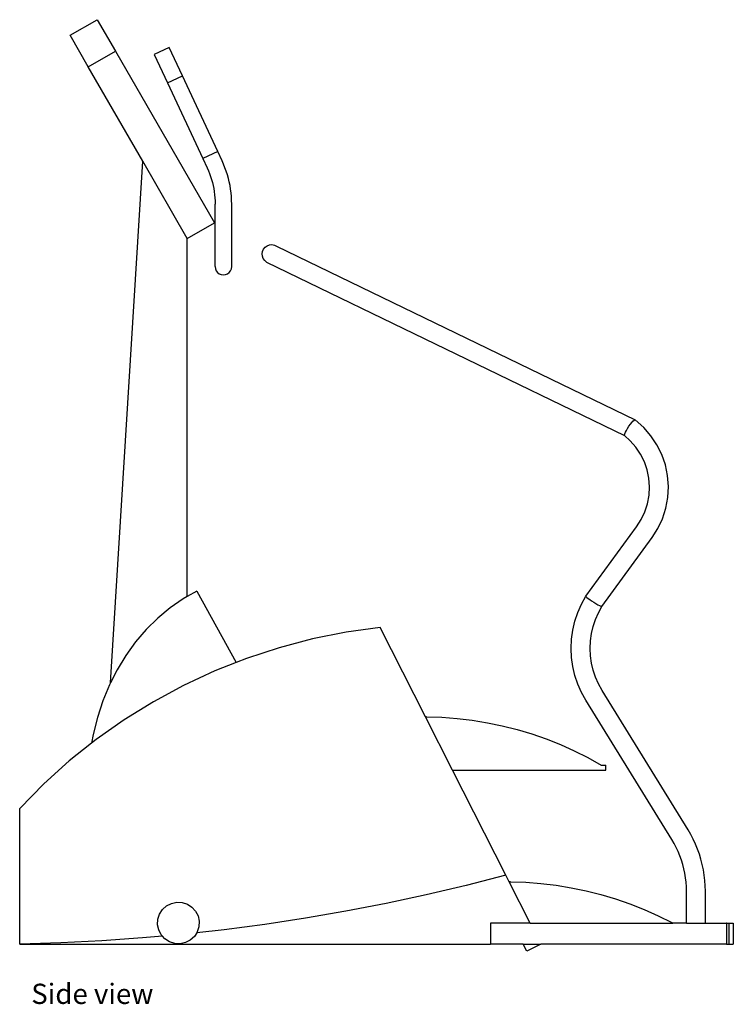
# Model space of a CAD drawing. Units: inches. Extents: x 47 to 208, y 0 to 64.
# Drawn here: x 162 to 208, y 0 to 64 of the extents above; entities that cross this region are included whole.
import ezdxf

# ---------------------------------------------------------------- set-up
doc = ezdxf.new("R2010")
doc.units = ezdxf.units.IN
doc.header["$MEASUREMENT"] = 0
doc.layers.add('Edges', color=7, linetype='Continuous')
doc.styles.get("Standard").update_dxf_attribs({"font": 'verdana.ttf'})

# ---------------------------------------------------------------- blocks, each defined once
blk = doc.blocks.new('Stairmaster rs')
at = {"layer": 'Edges'}
for p, q in [((-19.846, 29.151), (-18.093, 30.163)), ((-18.093, 30.163), (-16.911, 28.117)), ((-18.665, 27.105), (-19.846, 29.151)), ((-18.665, 27.105), (-16.911, 28.117)), ((-16.911, 28.117), (-10.499, 17.01)), ((-13.422, 28.361), (-14.393, 27.909)), ((-12.567, 26.526), (-13.422, 28.361)), ((-14.393, 27.909), (-13.537, 26.073)), ((-15.142, 21.002), (-18.665, 27.105)), ((-13.537, 26.073), (-12.567, 26.526)), ((-10.285, 21.632), (-12.567, 26.526)), ((-13.537, 26.073), (-11.255, 21.179)), ((-10.285, 21.632), (-11.255, 21.179)), ((-11.255, 21.179), (-10.972, 20.572)), ((-9.997, 21.016), (-10.285, 21.632)), ((-17.229, -12.786), (-15.142, 21.002)), ((-12.253, 15.998), (-15.142, 21.002)), ((-10.972, 20.572), (-10.888, 20.383)), ((-9.901, 20.8), (-9.997, 21.016)), ((-9.812, 20.576), (-9.901, 20.8)), ((-9.73, 20.35), (-9.812, 20.576)), ((-10.888, 20.383), (-10.812, 20.196)), ((-10.812, 20.196), (-10.744, 20.006)), ((-10.744, 20.006), (-10.683, 19.813)), ((-10.683, 19.813), (-10.628, 19.619)), ((-9.657, 20.12), (-9.73, 20.35)), ((-9.592, 19.888), (-9.657, 20.12)), ((-9.536, 19.654), (-9.592, 19.888)), ((-10.628, 19.619), (-10.581, 19.422)), ((-10.581, 19.422), (-10.541, 19.225)), ((-10.541, 19.225), (-10.508, 19.025)), ((-9.488, 19.418), (-9.536, 19.654)), ((-9.448, 19.18), (-9.488, 19.418)), ((-9.418, 18.942), (-9.448, 19.18)), ((-10.508, 19.025), (-10.482, 18.825)), ((-10.482, 18.825), (-10.464, 18.624)), ((-10.464, 18.624), (-10.453, 18.422)), ((-9.396, 18.702), (-9.418, 18.942)), ((-9.383, 18.461), (-9.396, 18.702)), ((-10.453, 18.422), (-10.449, 18.215)), ((-10.449, 14.17), (-10.449, 18.215)), ((-9.379, 18.225), (-9.383, 18.461)), ((-9.379, 14.17), (-9.379, 18.225)), ((-12.253, 15.998), (-10.499, 17.01)), ((-12.253, -7.198), (-12.253, 15.998)), ((-7.31, 15.305), (-7.209, 15.428)), ((-7.209, 15.428), (-7.079, 15.521)), ((-7.079, 15.521), (-6.929, 15.578)), ((-6.929, 15.578), (-6.77, 15.593)), ((-6.77, 15.593), (-6.612, 15.567)), ((-6.612, 15.567), (-6.466, 15.501)), ((-6.466, 15.501), (16.748, 4.241)), ((-7.402, 15.001), (-7.376, 15.159)), ((-7.387, 14.842), (-7.402, 15.001)), ((-7.331, 14.693), (-7.387, 14.842)), ((-7.376, 15.159), (-7.31, 15.305)), ((-7.238, 14.563), (-7.331, 14.693)), ((-10.449, 14.17), (-10.431, 14.032)), ((-10.431, 14.032), (-10.377, 13.903)), ((-9.45, 13.903), (-9.397, 14.032)), ((-9.397, 14.032), (-9.379, 14.17)), ((-7.114, 14.461), (-7.238, 14.563)), ((-7.114, 14.461), (16.053, 3.224)), ((-10.377, 13.903), (-10.292, 13.792)), ((-10.292, 13.792), (-10.181, 13.707)), ((-10.181, 13.707), (-10.052, 13.653)), ((-10.052, 13.653), (-9.914, 13.635)), ((-9.914, 13.635), (-9.775, 13.653)), ((-9.775, 13.653), (-9.646, 13.707)), ((-9.646, 13.707), (-9.535, 13.792)), ((-9.535, 13.792), (-9.45, 13.903)), ((16.262, 3.694), (16.35, 3.829)), ((16.35, 3.829), (16.442, 3.957)), ((16.442, 3.957), (16.531, 4.07)), ((16.531, 4.07), (16.611, 4.16)), ((16.611, 4.16), (16.676, 4.221)), ((16.676, 4.221), (16.723, 4.249)), ((16.723, 4.249), (16.748, 4.241)), ((17.307, 3.749), (16.748, 4.241)), ((16.052, 3.267), (16.074, 3.341)), ((16.053, 3.224), (16.052, 3.267)), ((16.433, 2.89), (16.053, 3.224)), ((16.074, 3.341), (16.119, 3.441)), ((16.119, 3.441), (16.183, 3.562)), ((16.183, 3.562), (16.262, 3.694)), ((17.771, 3.219), (17.307, 3.749)), ((18.164, 2.632), (17.771, 3.219)), ((16.794, 2.477), (16.433, 2.89)), ((18.478, 1.998), (18.164, 2.632)), ((17.1, 2.02), (16.794, 2.477)), ((17.345, 1.526), (17.1, 2.02)), ((18.709, 1.328), (18.478, 1.998)), ((17.525, 1.004), (17.345, 1.526)), ((18.852, 0.633), (18.709, 1.328)), ((17.637, 0.462), (17.525, 1.004)), ((17.678, -0.089), (17.637, 0.462)), ((18.906, -0.075), (18.852, 0.633)), ((17.649, -0.642), (17.678, -0.089)), ((18.869, -0.784), (18.906, -0.075)), ((17.383, -1.712), (17.55, -1.186)), ((17.55, -1.186), (17.649, -0.642)), ((18.742, -1.482), (18.869, -0.784)), ((17.149, -2.211), (17.383, -1.712)), ((18.526, -2.158), (18.742, -1.482)), ((16.844, -2.692), (17.149, -2.211)), ((18.227, -2.799), (18.526, -2.158)), ((13.567, -7.18), (16.844, -2.692)), ((17.858, -3.379), (18.227, -2.799)), ((14.603, -7.838), (17.858, -3.379)), ((-11.644, -6.853), (-12.253, -7.198)), ((-11.644, -6.853), (-9.093, -11.472)), ((-12.527, -7.353), (-13.37, -7.936)), ((-12.253, -7.198), (-12.527, -7.353)), ((13.277, -7.703), (13.567, -7.18)), ((13.567, -7.18), (13.58, -7.208)), ((13.58, -7.208), (13.627, -7.255)), ((13.627, -7.255), (13.706, -7.321)), ((13.706, -7.321), (13.81, -7.398)), ((13.81, -7.398), (13.933, -7.484)), ((13.933, -7.484), (14.067, -7.571)), ((14.067, -7.571), (14.202, -7.654)), ((-13.37, -7.936), (-14.168, -8.598)), ((12.853, -8.803), (13.04, -8.243)), ((13.04, -8.243), (13.277, -7.703)), ((14.184, -8.683), (14.376, -8.246)), ((14.202, -7.654), (14.328, -7.727)), ((14.328, -7.727), (14.438, -7.785)), ((14.376, -8.246), (14.603, -7.838)), ((14.438, -7.785), (14.524, -7.825)), ((14.524, -7.825), (14.58, -7.843)), ((14.58, -7.843), (14.603, -7.838)), ((-14.168, -8.598), (-14.915, -9.335)), ((12.719, -9.378), (12.853, -8.803)), ((14.033, -9.136), (14.184, -8.683)), ((-14.915, -9.335), (-15.606, -10.142)), ((-1.966, -9.514), (-4.146, -9.948)), ((0.237, -9.211), (-1.966, -9.514)), ((3.171, -14.989), (0.237, -9.211)), ((12.638, -9.963), (12.719, -9.378)), ((13.925, -9.602), (14.033, -9.136)), ((-15.606, -10.142), (-16.237, -11.014)), ((-4.146, -9.948), (-6.297, -10.512)), ((12.611, -10.554), (12.638, -9.963)), ((13.837, -10.554), (13.859, -10.076)), ((13.859, -10.076), (13.925, -9.602)), ((-6.297, -10.512), (-8.41, -11.202)), ((12.638, -11.144), (12.611, -10.554)), ((13.859, -11.032), (13.837, -10.554)), ((-16.237, -11.014), (-16.803, -11.945)), ((-9.093, -11.472), (-10.479, -12.018)), ((-8.41, -11.202), (-9.093, -11.472)), ((12.719, -11.73), (12.638, -11.144)), ((13.925, -11.506), (13.859, -11.032)), ((-16.803, -11.945), (-17.229, -12.786)), ((-10.479, -12.018), (-12.495, -12.955)), ((12.853, -12.305), (12.719, -11.73)), ((14.033, -11.971), (13.925, -11.506)), ((14.184, -12.424), (14.033, -11.971)), ((13.04, -12.864), (12.853, -12.305)), ((14.376, -12.861), (14.184, -12.424)), ((-17.301, -12.928), (-17.727, -13.957)), ((-17.229, -12.786), (-17.301, -12.928)), ((-12.495, -12.955), (-14.451, -14.011)), ((13.277, -13.404), (13.04, -12.864)), ((14.614, -13.29), (14.376, -12.861)), ((20.179, -22.314), (14.614, -13.29)), ((-17.727, -13.957), (-18.079, -15.026)), ((-14.451, -14.011), (-16.342, -15.182)), ((13.555, -13.907), (13.277, -13.404)), ((19.128, -22.942), (13.555, -13.907)), ((-18.079, -15.026), (-18.354, -16.127)), ((-16.342, -15.182), (-18.159, -16.463)), ((3.244, -14.989), (3.171, -14.989)), ((4.928, -18.451), (3.171, -14.989)), ((3.244, -14.989), (4.233, -15.02)), ((4.233, -15.02), (5.219, -15.094)), ((5.219, -15.094), (6.202, -15.21)), ((6.202, -15.21), (7.178, -15.369)), ((7.178, -15.369), (8.147, -15.57)), ((8.147, -15.57), (9.106, -15.812)), ((9.106, -15.812), (10.054, -16.096)), ((-18.354, -16.127), (-18.454, -16.698)), ((-18.159, -16.463), (-18.454, -16.698)), ((10.054, -16.096), (10.989, -16.421)), ((10.989, -16.421), (11.908, -16.785)), ((-18.454, -16.698), (-19.896, -17.85)), ((11.908, -16.785), (12.811, -17.19)), ((12.811, -17.19), (13.696, -17.633)), ((-19.896, -17.85), (-21.547, -19.339)), ((13.696, -17.633), (14.56, -18.113)), ((8.382, -25.252), (4.928, -18.451)), ((4.928, -18.451), (14.852, -18.451)), ((14.56, -18.113), (14.852, -18.113)), ((14.852, -18.451), (14.852, -18.113)), ((-21.547, -19.339), (-23.107, -20.923)), ((-23.107, -29.705), (-23.107, -20.923)), ((20.351, -22.608), (20.179, -22.314)), ((19.278, -23.2), (19.128, -22.942)), ((20.513, -22.916), (20.351, -22.608)), ((20.66, -23.232), (20.513, -22.916)), ((19.414, -23.459), (19.278, -23.2)), ((19.538, -23.723), (19.414, -23.459)), ((20.793, -23.554), (20.66, -23.232)), ((20.911, -23.882), (20.793, -23.554)), ((19.649, -23.994), (19.538, -23.723)), ((19.748, -24.269), (19.649, -23.994)), ((21.013, -24.215), (20.911, -23.882)), ((21.1, -24.553), (21.013, -24.215)), ((19.834, -24.548), (19.748, -24.269)), ((19.907, -24.832), (19.834, -24.548)), ((19.967, -25.118), (19.907, -24.832)), ((21.172, -24.895), (21.1, -24.553)), ((8.382, -25.252), (5.809, -25.913)), ((8.598, -25.677), (8.382, -25.252)), ((20.014, -25.408), (19.967, -25.118)), ((20.048, -25.699), (20.014, -25.408)), ((21.228, -25.239), (21.172, -24.895)), ((21.268, -25.586), (21.228, -25.239)), ((5.809, -25.913), (3.223, -26.522)), ((8.671, -25.677), (8.598, -25.677)), ((9.957, -28.355), (8.598, -25.677)), ((8.671, -25.677), (9.66, -25.708)), ((9.66, -25.708), (10.646, -25.782)), ((10.646, -25.782), (11.629, -25.898)), ((11.629, -25.898), (12.605, -26.057)), ((12.605, -26.057), (13.574, -26.258)), ((20.068, -25.991), (20.048, -25.699)), ((20.075, -26.291), (20.068, -25.991)), ((21.292, -25.935), (21.268, -25.586)), ((21.3, -26.277), (21.292, -25.935)), ((3.223, -26.522), (0.625, -27.079)), ((13.574, -26.258), (14.533, -26.5)), ((14.533, -26.5), (15.481, -26.784)), ((15.481, -26.784), (16.415, -27.109)), ((20.075, -28.355), (20.075, -26.291)), ((21.3, -28.355), (21.3, -26.277)), ((-13.858, -27.469), (-13.597, -27.232)), ((-13.597, -27.232), (-13.283, -27.071)), ((-13.283, -27.071), (-12.939, -26.996)), ((-12.939, -26.996), (-12.587, -27.013)), ((-12.587, -27.013), (-12.251, -27.121)), ((-12.251, -27.121), (-11.955, -27.311)), ((-11.955, -27.311), (-11.718, -27.572)), ((0.625, -27.079), (-1.983, -27.583)), ((16.415, -27.109), (17.335, -27.473)), ((-14.156, -28.101), (-14.048, -27.765)), ((-14.048, -27.765), (-13.858, -27.469)), ((-11.718, -27.572), (-11.557, -27.886)), ((-11.557, -27.886), (-11.482, -28.23)), ((-4.601, -28.034), (-7.228, -28.433)), ((-1.983, -27.583), (-4.601, -28.034)), ((17.335, -27.473), (18.238, -27.878)), ((18.238, -27.878), (19.123, -28.32)), ((-14.173, -28.453), (-14.156, -28.101)), ((-14.098, -28.797), (-14.173, -28.453)), ((-11.499, -28.582), (-11.607, -28.918)), ((-11.482, -28.23), (-11.499, -28.582)), ((-7.228, -28.433), (-9.862, -28.778)), ((7.389, -28.355), (7.389, -29.705)), ((9.957, -28.355), (7.389, -28.355)), ((9.957, -28.355), (19.184, -28.355)), ((19.123, -28.32), (19.184, -28.355)), ((20.075, -28.355), (19.184, -28.355)), ((20.075, -28.355), (21.3, -28.355)), ((21.3, -28.355), (22.67, -28.355)), ((22.67, -28.355), (22.67, -29.705)), ((22.681, -28.355), (22.67, -28.355)), ((22.681, -29.705), (22.681, -28.355)), ((22.681, -28.355), (22.846, -28.355)), ((22.846, -29.705), (22.846, -28.355)), ((22.846, -28.355), (23.107, -28.355)), ((23.107, -28.355), (23.107, -29.705)), ((-15.148, -29.309), (-17.799, -29.494)), ((-13.862, -29.193), (-15.148, -29.309)), ((-13.937, -29.111), (-14.098, -28.797)), ((-13.862, -29.193), (-13.937, -29.111)), ((-13.7, -29.372), (-13.862, -29.193)), ((-11.797, -29.214), (-12.058, -29.451)), ((-11.644, -28.975), (-11.797, -29.214)), ((-9.862, -28.778), (-11.644, -28.975)), ((-11.607, -28.918), (-11.644, -28.975)), ((-20.452, -29.626), (-23.107, -29.705)), ((-23.107, -29.705), (7.389, -29.705)), ((-17.799, -29.494), (-20.452, -29.626)), ((-13.404, -29.562), (-13.7, -29.372)), ((-13.068, -29.67), (-13.404, -29.562)), ((-12.716, -29.687), (-13.068, -29.67)), ((-12.372, -29.612), (-12.716, -29.687)), ((-12.058, -29.451), (-12.372, -29.612)), ((9.507, -29.705), (7.389, -29.705)), ((9.74, -30.163), (9.507, -29.705)), ((9.507, -29.705), (10.643, -29.705)), ((10.643, -29.705), (9.74, -30.163)), ((22.67, -29.705), (10.643, -29.705)), ((22.67, -29.705), (22.681, -29.705)), ((22.681, -29.705), (22.846, -29.705)), ((22.846, -29.705), (23.107, -29.705))]:
    blk.add_line(p, q, dxfattribs=at)

msp = doc.modelspace()

# ---------------------------------------------------------------- block references
msp.add_blockref('Stairmaster rs', (184.631, 33.973))

# ---------------------------------------------------------------- texts
msp.add_text('Side view', height=1.3113).set_placement((162.272, 0.386))

doc.saveas('drawing.dxf')
